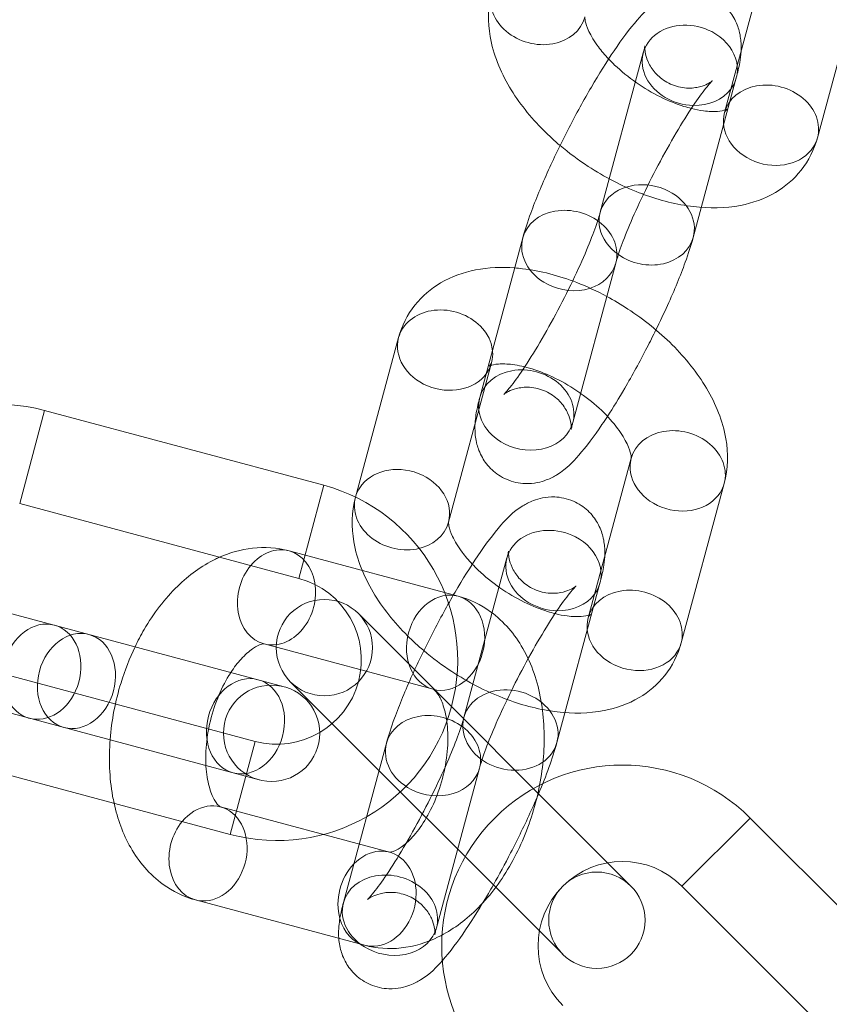
# Model space of a CAD drawing. Units: millimetres. Extents: x -166 to 1807, y -711 to 711.
# Drawn here: x 1630 to 1664, y 109 to 150 of the extents above; entities that cross this region are included whole.
import ezdxf

# ---------------------------------------------------------------- set-up
doc = ezdxf.new("R2010")
doc.units = ezdxf.units.MM
doc.header["$LTSCALE"] = 20
doc.layers.add('2d', color=230, linetype='Continuous')

msp = doc.modelspace()

# ---------------------------------------------------------------- linework, layer by layer
at = {"layer": '2d', "linetype": 'Continuous', "lineweight": 0}
for p, q in [((1661.259, 152.383), (1659.472, 145.762)), ((1665.121, 151.34), (1663.333, 144.719)), ((1656.101, 148.248), (1654.314, 141.627)), ((1659.963, 147.205), (1658.175, 140.584)), ((1649.311, 133.942), (1651.098, 140.562)), ((1653.172, 132.899), (1654.96, 139.52)), ((1644.153, 129.806), (1645.94, 136.427)), ((1648.014, 128.764), (1649.802, 135.385)), ((1630.207, 129.537), (1631.242, 133.401)), ((1631.242, 133.401), (1642.834, 130.295)), ((1655.599, 131.417), (1653.811, 124.796)), ((1659.46, 130.374), (1657.673, 123.753)), ((1641.798, 126.432), (1642.834, 130.295)), ((1630.207, 129.537), (1641.798, 126.432)), ((1648.41, 125.695), (1641.391, 127.576)), ((1650.441, 127.282), (1648.653, 120.661)), ((1641.186, 121.937), (1623.542, 126.665)), ((1654.302, 126.239), (1652.515, 119.618)), ((1644.339, 124.907), (1644.273, 124.973)), ((1655.587, 113.66), (1644.339, 124.907)), ((1647.375, 121.832), (1640.356, 123.712)), ((1622.507, 122.801), (1640.151, 118.073)), ((1639.987, 119.67), (1628.395, 122.776)), ((1641.445, 122.145), (1652.758, 110.831)), ((1638.951, 115.806), (1639.987, 119.67)), ((1643.65, 112.976), (1645.438, 119.597)), ((1638.951, 115.806), (1627.36, 118.912)), ((1647.512, 111.933), (1649.299, 118.554)), ((1638.544, 116.951), (1645.563, 115.07)), ((1657.708, 113.66), (1660.537, 116.488)), ((1660.537, 116.488), (1669.022, 108.003)), ((1657.708, 113.66), (1666.194, 105.174)), ((1637.509, 113.087), (1644.528, 111.206))]:
    msp.add_line(p, q, dxfattribs=at)
for centre, radius in [((1552.534, 0), 253.5), ((1552.534, 0), 229.148), ((1642.859, 123.559), 2), ((1640.668, 120.005), 2), ((1654.173, 112.245), 2)]:
    msp.add_circle(centre, radius, dxfattribs=at)
for centre, radius, start, end in [((1629.301, 126.157), 7.5, 75, 255), ((1640.892, 123.051), 7.5, 255, 75), ((1640.892, 123.051), 3.5, 255, 75), ((1655.233, 111.185), 7.5, 45, 225), ((1655.233, 111.185), 3.5, 45, 225)]:
    msp.add_arc(centre, radius, start, end, dxfattribs=at)
for centre, major_axis, ratio, start_param, end_param in [((1651.744, 150.251), (-1.931, 0.521), 0.820611, 0, 3.141593), ((1658.032, 147.726), (-1.931, 0.521), 0.820611, -1.83069, 1.863364), ((1658.032, 147.726), (1.931, -0.521), 0.820611, -0.314478, 1.310902), ((1661.403, 145.241), (1.931, -0.521), 0.820611, 0, 3.141593), ((1658.032, 147.726), (1.931, -0.521), 0.820611, -1.278228, -0.314478), ((1661.403, 145.241), (-1.931, 0.521), 0.820611, 0, 2.881699), ((1661.403, 145.241), (1.931, -0.521), 0.820611, -0.259894, 0), ((1656.244, 141.105), (-1.931, 0.521), 0.820611, -1.83069, 1.150449), ((1656.244, 141.105), (1.931, -0.521), 0.820611, 0, 1.310902), ((1653.029, 140.041), (1.931, -0.521), 0.820611, 0, 3.141593), ((1656.244, 141.105), (1.931, -0.521), 0.820611, -1.991144, 0), ((1653.029, 140.041), (-1.931, 0.521), 0.820611, 0, 1.310902), ((1653.029, 140.041), (1.931, -0.521), 0.820611, -1.83069, 0), ((1647.871, 135.906), (1.931, -0.521), 0.820611, -0.314478, 2.881699), ((1647.871, 135.906), (-1.931, 0.521), 0.820611, -0.259894, 0), ((1647.871, 135.906), (-1.931, 0.521), 0.820611, 0, 2.827115), ((1651.242, 133.42), (1.931, -0.521), 0.820611, 0, 3.141593), ((1651.242, 133.42), (-1.931, 0.521), 0.820611, 0, 1.310902), ((1651.242, 133.42), (1.931, -0.521), 0.820611, -1.83069, 0), ((1657.53, 130.896), (1.931, -0.521), 0.820611, 0, 3.144904), ((1657.53, 130.896), (-1.931, 0.521), 0.820611, 0.003312, 2.881699), ((1646.083, 129.285), (1.931, -0.521), 0.820611, 0, 2.881699), ((1657.53, 130.896), (1.931, -0.521), 0.820611, -0.259894, 0), ((1646.083, 129.285), (-1.931, 0.521), 0.820611, -0.259894, 0), ((1646.083, 129.285), (-1.931, 0.521), 0.820611, 0, 3.141593), ((1652.371, 126.76), (-1.931, 0.521), 0.820611, -1.83069, 1.863364), ((1652.371, 126.76), (1.931, -0.521), 0.820611, -0.314478, 1.310902), ((1640.874, 125.644), (0.518, 1.932), 0.79583, 0, 1.047198), ((1640.874, 125.644), (-0.518, -1.932), 0.79583, 0, 3.141593), ((1640.874, 125.644), (-0.518, -1.932), 0.79583, -2.094395, 0), ((1655.742, 124.275), (1.931, -0.521), 0.820611, 0, 3.141593), ((1652.371, 126.76), (1.931, -0.521), 0.820611, -1.278228, -0.314478), ((1655.742, 124.275), (-1.931, 0.521), 0.820611, 0, 2.881699), ((1631.128, 122.561), (-0.518, -1.932), 0.79583, -1.318116, 3.141593), ((1631.128, 122.561), (0.518, 1.932), 0.79583, 0, 1.570796), ((1632.565, 122.176), (-0.518, -1.932), 0.79583, 1.570796326794976, 7.853981633974563), ((1655.742, 124.275), (1.931, -0.521), 0.820611, -0.259894, 0), ((1639.584, 120.296), (-0.518, -1.932), 0.79583, 1.570796326794976, 7.853981633974563), ((1650.584, 120.14), (-1.931, 0.521), 0.820611, -1.83069, 1.885626), ((1650.584, 120.14), (1.931, -0.521), 0.820611, 0, 1.310902), ((1647.369, 119.075), (1.931, -0.521), 0.820611, 0, 3.141593), ((1647.369, 119.075), (-1.931, 0.521), 0.820611, 0, 1.310902), ((1650.584, 120.14), (1.931, -0.521), 0.820611, -1.255967, 0), ((1647.369, 119.075), (1.931, -0.521), 0.820611, -1.83069, 0), ((1638.027, 115.019), (-0.518, -1.932), 0.79583, 0, 4.18879), ((1638.027, 115.019), (-0.518, -1.932), 0.79583, -2.094395, 0), ((1645.045, 113.138), (-0.518, -1.932), 0.79583, 0, 4.09993), ((1645.045, 113.138), (-0.518, -1.932), 0.79583, -2.183255, -0.92954), ((1645.581, 112.454), (1.931, -0.521), 0.820611, 0, 3.141593), ((1645.581, 112.454), (-1.931, 0.521), 0.820611, 0, 1.310902), ((1645.045, 113.138), (-0.518, -1.932), 0.79583, -0.92954, 0), ((1645.581, 112.454), (1.931, -0.521), 0.820611, -1.83069, 0)]:
    msp.add_ellipse(centre, major_axis=major_axis, ratio=ratio, start_param=start_param, end_param=end_param, dxfattribs=at)
msp.add_ellipse((1647.892, 123.763), major_axis=(0.518, 1.932), ratio=0.79583, dxfattribs=at)
for points, knots in [([(1651.098, 140.562), (1651.186, 140.888), (1651.298, 141.23), (1651.631, 142.148), (1651.881, 142.754), (1652.427, 143.959), (1652.716, 144.553), (1653.318, 145.718), (1653.632, 146.288), (1654.263, 147.369), (1654.581, 147.878), (1655.219, 148.821), (1655.531, 149.242), (1656.105, 149.892), (1656.329, 150.143), (1656.884, 150.487), (1657.021, 150.562), (1657.417, 150.713), (1657.704, 150.793), (1658.322, 150.769), (1658.597, 150.716), (1659.079, 150.504), (1659.286, 150.366), (1659.629, 150.047), (1659.761, 149.868), (1659.973, 149.497), (1660.038, 149.312), (1660.139, 148.927), (1660.155, 148.748), (1660.165, 148.486), (1660.163, 148.392), (1660.158, 148.304)], [5.304784, 5.304784, 5.304784, 5.304784, 5.555291, 5.555291, 5.933748, 5.933748, 6.276123, 6.276123, 6.612816, 6.612816, 6.95449, 6.95449, 7.322845, 7.322845, 7.612601, 7.612601, 7.69075, 7.69075, 7.784737, 7.784737, 7.844285, 7.844285, 7.894707, 7.894707, 7.948304, 7.948304, 8.014921, 8.014921, 8.107734, 8.107734, 8.168219, 8.168219, 8.168219, 8.168219]), ([(1652.646, 144.4), (1652.412, 144.597), (1652.187, 144.803), (1651.416, 145.573), (1650.931, 146.178), (1650.16, 147.478), (1649.872, 148.174), (1649.641, 149.516), (1649.646, 150.151), (1649.813, 150.772)], [2.139071, 2.139071, 2.139071, 2.139071, 2.279375, 2.279375, 2.644826, 2.644826, 3.013888, 3.013888, 3.309647, 3.309647, 3.309647, 3.309647]), ([(1654.661, 147.99), (1654.502, 148.159), (1654.36, 148.328), (1654.065, 148.724), (1653.933, 148.945), (1653.76, 149.311), (1653.714, 149.459), (1653.672, 149.664), (1653.675, 149.721), (1653.676, 149.734), (1653.676, 149.734), (1653.676, 149.735)], [2.3286054, 2.3286054, 2.3286054, 2.3286054, 2.5053264, 2.5053264, 2.7555688, 2.7555688, 2.9876799, 2.9876799, 3.2145278, 3.2145278, 3.2221902, 3.2221902, 3.2221902, 3.2221902]), ([(1658.968, 147.081), (1658.968, 147.081), (1658.951, 147.065), (1658.862, 147.006), (1658.8, 146.967), (1658.608, 146.883), (1658.49, 146.839), (1658.165, 146.78), (1657.959, 146.765), (1657.512, 146.834), (1657.283, 146.909), (1656.889, 147.133), (1656.724, 147.273), (1656.463, 147.569), (1656.373, 147.722), (1656.245, 147.999), (1656.213, 148.117), (1656.173, 148.303), (1656.167, 148.371), (1656.161, 148.476), (1656.163, 148.507), (1656.165, 148.543), (1656.165, 148.536), (1656.156, 148.477), (1656.142, 148.406), (1656.113, 148.292), (1656.107, 148.27), (1656.101, 148.248)], [7.4958087, 7.4958087, 7.4958087, 7.4958087, 7.594825, 7.594825, 7.6744922, 7.6744922, 7.7408676, 7.7408676, 7.8044486, 7.8044486, 7.8596745, 7.8596745, 7.9107929, 7.9107929, 7.9671372, 7.9671372, 8.0307211, 8.0307211, 8.0969168, 8.0969168, 8.1725425, 8.1725425, 8.272002, 8.272002, 8.4147351, 8.4147351, 8.4463766, 8.4463766, 8.4463766, 8.4463766]), ([(1658.098, 145.936), (1657.998, 145.961), (1657.895, 145.99), (1657.478, 146.12), (1657.148, 146.252), (1656.476, 146.583), (1656.134, 146.784), (1655.486, 147.234), (1655.181, 147.482), (1654.824, 147.822), (1654.74, 147.906), (1654.661, 147.99)], [1.3566618, 1.3566618, 1.3566618, 1.3566618, 1.4436597, 1.4436597, 1.7012909, 1.7012909, 1.9696332, 1.9696332, 2.2405702, 2.2405702, 2.3286054, 2.3286054, 2.3286054, 2.3286054]), ([(1660.158, 148.304), (1660.149, 148.14), (1660.13, 147.992), (1660.07, 147.631), (1660.021, 147.422), (1659.963, 147.205)], [8.1682189, 8.1682189, 8.1682189, 8.1682189, 8.2796587, 8.2796587, 8.4463766, 8.4463766, 8.4463766, 8.4463766]), ([(1654.96, 139.52), (1655.002, 139.674), (1655.064, 139.875), (1655.247, 140.393), (1655.376, 140.727), (1655.696, 141.487), (1655.891, 141.92), (1656.324, 142.823), (1656.564, 143.295), (1657.057, 144.215), (1657.311, 144.663), (1657.797, 145.476), (1658.031, 145.842), (1658.437, 146.437), (1658.614, 146.674), (1658.857, 146.97), (1658.942, 147.057), (1658.966, 147.079), (1658.968, 147.081), (1658.968, 147.081)], [5.304784, 5.304784, 5.304784, 5.304784, 5.518114, 5.518114, 5.781983, 5.781983, 6.072844, 6.072844, 6.374281, 6.374281, 6.677202, 6.677202, 6.973432, 6.973432, 7.247732, 7.247732, 7.465536, 7.465536, 7.495809, 7.495809, 7.495809, 7.495809]), ([(1659.502, 145.875), (1659.441, 145.853), (1659.332, 145.827), (1659.024, 145.805), (1658.826, 145.81), (1658.444, 145.86), (1658.275, 145.892), (1658.098, 145.936)], [0.7497471, 0.7497471, 0.7497471, 0.7497471, 0.9757681, 0.9757681, 1.2024258, 1.2024258, 1.3566618, 1.3566618, 1.3566618, 1.3566618]), ([(1659.472, 145.762), (1659.48, 145.792), (1659.559, 145.898), (1659.569, 145.904), (1659.555, 145.894), (1659.51, 145.877), (1659.506, 145.876), (1659.502, 145.875)], [0.1680541, 0.1680541, 0.1680541, 0.1680541, 0.5664204, 0.5664204, 0.7343554, 0.7343554, 0.7497471, 0.7497471, 0.7497471, 0.7497471]), ([(1663.333, 144.719), (1663.203, 144.236), (1662.97, 143.767), (1662.354, 142.994), (1661.986, 142.685), (1661.131, 142.183), (1660.637, 142.012), (1659.496, 141.79), (1658.842, 141.784), (1657.492, 141.942), (1656.794, 142.119), (1656.108, 142.371)], [0.168054, 0.168054, 0.168054, 0.168054, 0.398131, 0.398131, 0.614118, 0.614118, 0.863535, 0.863535, 1.184258, 1.184258, 1.524639, 1.524639, 1.524639, 1.524639]), ([(1656.108, 142.371), (1656.05, 142.393), (1655.993, 142.414), (1655.201, 142.722), (1654.484, 143.094), (1653.404, 143.799), (1653.014, 144.089), (1652.646, 144.4)], [1.5246386, 1.5246386, 1.5246386, 1.5246386, 1.5532215, 1.5532215, 1.9186558, 1.9186558, 2.1390711, 2.1390711, 2.1390711, 2.1390711]), ([(1654.314, 141.627), (1654.272, 141.473), (1654.209, 141.272), (1654.027, 140.753), (1653.897, 140.42), (1653.578, 139.66), (1653.382, 139.227), (1652.949, 138.324), (1652.71, 137.852), (1652.217, 136.932), (1651.963, 136.484), (1651.476, 135.671), (1651.243, 135.304), (1650.837, 134.71), (1650.66, 134.473), (1650.417, 134.176), (1650.332, 134.09), (1650.298, 134.058), (1650.307, 134.071), (1650.412, 134.141), (1650.474, 134.18), (1650.666, 134.264), (1650.784, 134.308), (1651.109, 134.367), (1651.315, 134.382), (1651.761, 134.313), (1651.991, 134.238), (1652.385, 134.013), (1652.55, 133.873), (1652.811, 133.577), (1652.9, 133.424), (1653.028, 133.148), (1653.06, 133.03), (1653.1, 132.843), (1653.106, 132.775), (1653.112, 132.67), (1653.111, 132.639), (1653.109, 132.616), (1653.109, 132.612), (1653.109, 132.612)], [2.163191, 2.163191, 2.163191, 2.163191, 2.376521, 2.376521, 2.640391, 2.640391, 2.931251, 2.931251, 3.232688, 3.232688, 3.53561, 3.53561, 3.83184, 3.83184, 4.10614, 4.10614, 4.323943, 4.323943, 4.453232, 4.453232, 4.5329, 4.5329, 4.599275, 4.599275, 4.662856, 4.662856, 4.718082, 4.718082, 4.7692, 4.7692, 4.825545, 4.825545, 4.889128, 4.889128, 4.955324, 4.955324, 5.03095, 5.03095, 5.070562, 5.070562, 5.070562, 5.070562]), ([(1658.175, 140.584), (1658.087, 140.258), (1657.976, 139.916), (1657.642, 138.998), (1657.392, 138.393), (1656.955, 137.428), (1656.795, 137.088), (1656.628, 136.747)], [2.1631913, 2.1631913, 2.1631913, 2.1631913, 2.4136982, 2.4136982, 2.7921549, 2.7921549, 2.9909134, 2.9909134, 2.9909134, 2.9909134]), ([(1645.94, 136.427), (1646.071, 136.91), (1646.303, 137.38), (1646.919, 138.153), (1647.288, 138.462), (1648.143, 138.964), (1648.637, 139.135), (1649.671, 139.336), (1650.216, 139.357), (1650.762, 139.317)], [3.3096468, 3.3096468, 3.3096468, 3.3096468, 3.5397237, 3.5397237, 3.7557109, 3.7557109, 4.0051272, 4.0051272, 4.2728594, 4.2728594, 4.2728594, 4.2728594]), ([(1650.762, 139.317), (1650.87, 139.309), (1650.978, 139.299), (1651.84, 139.198), (1652.597, 138.998), (1653.761, 138.546), (1654.179, 138.352), (1654.586, 138.134)], [4.2728594, 4.2728594, 4.2728594, 4.2728594, 4.3258511, 4.3258511, 4.6948141, 4.6948141, 4.9054308, 4.9054308, 4.9054308, 4.9054308]), ([(1654.586, 138.134), (1654.885, 137.973), (1655.178, 137.799), (1656.129, 137.179), (1656.75, 136.678), (1657.858, 135.573), (1658.343, 134.968), (1659.114, 133.669), (1659.402, 132.972), (1659.632, 131.63), (1659.628, 130.995), (1659.46, 130.374)], [4.905431, 4.905431, 4.905431, 4.905431, 5.060248, 5.060248, 5.420968, 5.420968, 5.786419, 5.786419, 6.15548, 6.15548, 6.451239, 6.451239, 6.451239, 6.451239]), ([(1656.628, 136.747), (1656.506, 136.5), (1656.382, 136.253), (1655.955, 135.429), (1655.642, 134.858), (1655.088, 133.91), (1654.848, 133.519), (1654.612, 133.157)], [2.9909134, 2.9909134, 2.9909134, 2.9909134, 3.1345304, 3.1345304, 3.4712236, 3.4712236, 3.7293668, 3.7293668, 3.7293668, 3.7293668]), ([(1649.802, 135.385), (1649.794, 135.354), (1649.715, 135.249), (1649.705, 135.242), (1649.719, 135.253), (1649.818, 135.289), (1649.931, 135.319), (1650.25, 135.341), (1650.448, 135.337), (1650.917, 135.275), (1651.193, 135.214), (1651.796, 135.026), (1652.126, 134.895), (1652.798, 134.564), (1653.14, 134.363), (1653.475, 134.13), (1653.487, 134.121), (1653.5, 134.112)], [3.309647, 3.309647, 3.309647, 3.309647, 3.708013, 3.708013, 3.875948, 3.875948, 4.117361, 4.117361, 4.344019, 4.344019, 4.585252, 4.585252, 4.842884, 4.842884, 5.111226, 5.111226, 5.121767, 5.121767, 5.121767, 5.121767]), ([(1653.5, 134.112), (1653.811, 133.893), (1654.104, 133.654), (1654.625, 133.158), (1654.853, 132.9), (1655.209, 132.423), (1655.34, 132.201), (1655.513, 131.836), (1655.56, 131.687), (1655.602, 131.482), (1655.599, 131.426), (1655.597, 131.411), (1655.597, 131.41), (1655.597, 131.41)], [5.121767, 5.121767, 5.121767, 5.121767, 5.382163, 5.382163, 5.646919, 5.646919, 5.897161, 5.897161, 6.129273, 6.129273, 6.35612, 6.35612, 6.392576, 6.392576, 6.392576, 6.392576]), ([(1654.612, 133.157), (1654.536, 133.039), (1654.461, 132.925), (1654.055, 132.325), (1653.742, 131.904), (1653.169, 131.255), (1652.945, 131.003), (1652.39, 130.66), (1652.253, 130.585), (1651.856, 130.434), (1651.57, 130.354), (1650.952, 130.377), (1650.677, 130.431), (1650.194, 130.642), (1649.987, 130.781), (1649.645, 131.1), (1649.513, 131.278), (1649.301, 131.649), (1649.236, 131.835), (1649.135, 132.219), (1649.119, 132.399), (1649.102, 132.85), (1649.13, 133.076), (1649.204, 133.515), (1649.252, 133.725), (1649.311, 133.942)], [3.729367, 3.729367, 3.729367, 3.729367, 3.812898, 3.812898, 4.181252, 4.181252, 4.471008, 4.471008, 4.549158, 4.549158, 4.643145, 4.643145, 4.702693, 4.702693, 4.753114, 4.753114, 4.806711, 4.806711, 4.873328, 4.873328, 4.966141, 4.966141, 5.138066, 5.138066, 5.304784, 5.304784, 5.304784, 5.304784]), ([(1653.109, 132.612), (1653.109, 132.612), (1653.11, 132.62), (1653.118, 132.67), (1653.132, 132.741), (1653.161, 132.854), (1653.166, 132.876), (1653.172, 132.899)], [5.0705619, 5.0705619, 5.0705619, 5.0705619, 5.1304094, 5.1304094, 5.2731424, 5.2731424, 5.304784, 5.304784, 5.304784, 5.304784]), ([(1646.986, 123.434), (1646.752, 123.632), (1646.527, 123.838), (1645.755, 124.607), (1645.27, 125.212), (1644.499, 126.512), (1644.211, 127.208), (1643.981, 128.551), (1643.985, 129.185), (1644.153, 129.806)], [2.139071, 2.139071, 2.139071, 2.139071, 2.279375, 2.279375, 2.644826, 2.644826, 3.013888, 3.013888, 3.309647, 3.309647, 3.309647, 3.309647]), ([(1645.438, 119.597), (1645.526, 119.922), (1645.637, 120.265), (1645.971, 121.183), (1646.221, 121.788), (1646.766, 122.993), (1647.055, 123.587), (1647.658, 124.752), (1647.971, 125.322), (1648.603, 126.404), (1648.92, 126.913), (1649.558, 127.855), (1649.871, 128.276), (1650.444, 128.926), (1650.668, 129.177), (1651.223, 129.521), (1651.36, 129.596), (1651.757, 129.747), (1652.043, 129.827), (1652.661, 129.804), (1652.936, 129.75), (1653.419, 129.539), (1653.626, 129.4), (1653.969, 129.081), (1654.1, 128.902), (1654.312, 128.531), (1654.377, 128.346), (1654.478, 127.962), (1654.494, 127.782), (1654.504, 127.521), (1654.502, 127.427), (1654.497, 127.338)], [5.304784, 5.304784, 5.304784, 5.304784, 5.555291, 5.555291, 5.933748, 5.933748, 6.276123, 6.276123, 6.612816, 6.612816, 6.95449, 6.95449, 7.322845, 7.322845, 7.612601, 7.612601, 7.69075, 7.69075, 7.784737, 7.784737, 7.844285, 7.844285, 7.894707, 7.894707, 7.948304, 7.948304, 8.014921, 8.014921, 8.107734, 8.107734, 8.168219, 8.168219, 8.168219, 8.168219]), ([(1649.001, 127.024), (1648.841, 127.193), (1648.699, 127.362), (1648.405, 127.758), (1648.273, 127.979), (1648.1, 128.345), (1648.053, 128.493), (1648.011, 128.698), (1648.014, 128.755), (1648.016, 128.768), (1648.016, 128.769), (1648.016, 128.769)], [2.3286054, 2.3286054, 2.3286054, 2.3286054, 2.5053264, 2.5053264, 2.7555688, 2.7555688, 2.9876799, 2.9876799, 3.2145278, 3.2145278, 3.2221902, 3.2221902, 3.2221902, 3.2221902]), ([(1641.391, 127.576), (1640.895, 127.709), (1640.375, 127.743), (1639.397, 127.635), (1638.937, 127.502), (1638.509, 127.313)], [6.1223384, 6.1223384, 6.1223384, 6.1223384, 6.3544878, 6.3544878, 6.5763595, 6.5763595, 6.5763595, 6.5763595]), ([(1653.307, 126.115), (1653.307, 126.115), (1653.291, 126.099), (1653.201, 126.04), (1653.139, 126.001), (1652.947, 125.917), (1652.829, 125.873), (1652.504, 125.814), (1652.298, 125.799), (1651.852, 125.868), (1651.622, 125.943), (1651.228, 126.167), (1651.064, 126.307), (1650.802, 126.603), (1650.713, 126.757), (1650.585, 127.033), (1650.553, 127.151), (1650.513, 127.338), (1650.507, 127.406), (1650.501, 127.51), (1650.502, 127.542), (1650.505, 127.577), (1650.505, 127.57), (1650.495, 127.511), (1650.481, 127.44), (1650.452, 127.326), (1650.447, 127.305), (1650.441, 127.282)], [7.4958087, 7.4958087, 7.4958087, 7.4958087, 7.594825, 7.594825, 7.6744922, 7.6744922, 7.7408676, 7.7408676, 7.8044486, 7.8044486, 7.8596745, 7.8596745, 7.9107929, 7.9107929, 7.9671372, 7.9671372, 8.0307211, 8.0307211, 8.0969168, 8.0969168, 8.1725425, 8.1725425, 8.272002, 8.272002, 8.4147351, 8.4147351, 8.4463766, 8.4463766, 8.4463766, 8.4463766]), ([(1638.509, 127.313), (1638.45, 127.287), (1638.391, 127.259), (1637.754, 126.948), (1637.234, 126.564), (1636.232, 125.593), (1635.768, 124.981), (1635.241, 124.079), (1635.114, 123.84), (1634.997, 123.595)], [6.5763595, 6.5763595, 6.5763595, 6.5763595, 6.6071188, 6.6071188, 6.913876, 6.913876, 7.2692327, 7.2692327, 7.3921485, 7.3921485, 7.3921485, 7.3921485]), ([(1654.497, 127.338), (1654.488, 127.174), (1654.47, 127.026), (1654.409, 126.665), (1654.361, 126.456), (1654.302, 126.239)], [8.1682189, 8.1682189, 8.1682189, 8.1682189, 8.2796587, 8.2796587, 8.4463766, 8.4463766, 8.4463766, 8.4463766]), ([(1652.437, 124.971), (1652.337, 124.996), (1652.234, 125.025), (1651.817, 125.154), (1651.487, 125.286), (1650.815, 125.617), (1650.473, 125.818), (1649.825, 126.268), (1649.52, 126.517), (1649.163, 126.856), (1649.08, 126.94), (1649.001, 127.024)], [1.3566618, 1.3566618, 1.3566618, 1.3566618, 1.4436597, 1.4436597, 1.7012909, 1.7012909, 1.9696332, 1.9696332, 2.2405702, 2.2405702, 2.3286054, 2.3286054, 2.3286054, 2.3286054]), ([(1649.299, 118.554), (1649.341, 118.708), (1649.404, 118.909), (1649.586, 119.427), (1649.716, 119.761), (1650.035, 120.521), (1650.231, 120.954), (1650.664, 121.857), (1650.903, 122.329), (1651.396, 123.249), (1651.65, 123.697), (1652.137, 124.51), (1652.37, 124.877), (1652.776, 125.471), (1652.953, 125.708), (1653.196, 126.004), (1653.281, 126.091), (1653.305, 126.113), (1653.307, 126.115), (1653.307, 126.115)], [5.304784, 5.304784, 5.304784, 5.304784, 5.518114, 5.518114, 5.781983, 5.781983, 6.072844, 6.072844, 6.374281, 6.374281, 6.677202, 6.677202, 6.973432, 6.973432, 7.247732, 7.247732, 7.465536, 7.465536, 7.495809, 7.495809, 7.495809, 7.495809]), ([(1644.528, 111.206), (1645.023, 111.074), (1645.544, 111.039), (1646.588, 111.155), (1647.108, 111.318), (1648.165, 111.834), (1648.685, 112.218), (1649.687, 113.19), (1650.151, 113.801), (1650.942, 115.156), (1651.265, 115.902), (1651.741, 117.446), (1651.894, 118.243), (1652.018, 119.831), (1651.987, 120.623), (1651.715, 122.139), (1651.475, 122.865), (1650.767, 124.107), (1650.323, 124.639), (1649.359, 125.339), (1648.898, 125.565), (1648.41, 125.695)], [2.980746, 2.980746, 2.980746, 2.980746, 3.212895, 3.212895, 3.465526, 3.465526, 3.772283, 3.772283, 4.12764, 4.12764, 4.490453, 4.490453, 4.850108, 4.850108, 5.211601, 5.211601, 5.573144, 5.573144, 5.893842, 5.893842, 6.122338, 6.122338, 6.122338, 6.122338]), ([(1653.842, 124.909), (1653.781, 124.888), (1653.671, 124.861), (1653.363, 124.84), (1653.165, 124.844), (1652.783, 124.895), (1652.615, 124.926), (1652.437, 124.971)], [0.7497471, 0.7497471, 0.7497471, 0.7497471, 0.9757681, 0.9757681, 1.2024258, 1.2024258, 1.3566618, 1.3566618, 1.3566618, 1.3566618]), ([(1653.811, 124.796), (1653.819, 124.827), (1653.898, 124.932), (1653.908, 124.939), (1653.894, 124.928), (1653.85, 124.912), (1653.846, 124.91), (1653.842, 124.909)], [0.1680541, 0.1680541, 0.1680541, 0.1680541, 0.5664204, 0.5664204, 0.7343554, 0.7343554, 0.7497471, 0.7497471, 0.7497471, 0.7497471]), ([(1634.997, 123.595), (1634.767, 123.118), (1634.573, 122.618), (1634.178, 121.336), (1634.024, 120.54), (1633.901, 118.951), (1633.931, 118.16), (1634.086, 117.3), (1634.106, 117.199), (1634.128, 117.099)], [7.392148, 7.392148, 7.392148, 7.392148, 7.632046, 7.632046, 7.9917, 7.9917, 8.353193, 8.353193, 8.40164, 8.40164, 8.40164, 8.40164]), ([(1640.356, 123.712), (1640.353, 123.713), (1640.345, 123.722), (1640.19, 123.685), (1640.049, 123.632), (1639.728, 123.407), (1639.566, 123.265), (1639.258, 122.926), (1639.114, 122.74), (1638.976, 122.529)], [6.122338, 6.122338, 6.122338, 6.122338, 6.436498, 6.436498, 6.747783, 6.747783, 6.989777, 6.989777, 7.195637, 7.195637, 7.195637, 7.195637]), ([(1650.447, 121.406), (1650.39, 121.427), (1650.332, 121.449), (1649.541, 121.756), (1648.823, 122.128), (1647.743, 122.833), (1647.353, 123.123), (1646.986, 123.434)], [1.5246386, 1.5246386, 1.5246386, 1.5246386, 1.5532215, 1.5532215, 1.9186558, 1.9186558, 2.1390711, 2.1390711, 2.1390711, 2.1390711]), ([(1657.673, 123.753), (1657.542, 123.27), (1657.31, 122.801), (1656.694, 122.028), (1656.325, 121.719), (1655.47, 121.217), (1654.976, 121.046), (1653.836, 120.824), (1653.182, 120.818), (1651.831, 120.976), (1651.133, 121.153), (1650.447, 121.406)], [0.168054, 0.168054, 0.168054, 0.168054, 0.398131, 0.398131, 0.614118, 0.614118, 0.863535, 0.863535, 1.184258, 1.184258, 1.524639, 1.524639, 1.524639, 1.524639]), ([(1638.976, 122.529), (1638.948, 122.486), (1638.92, 122.442), (1638.722, 122.119), (1638.563, 121.804), (1638.289, 121.12), (1638.175, 120.75), (1638.009, 120.003), (1637.958, 119.625), (1637.922, 118.915), (1637.936, 118.582), (1638.015, 118.006), (1638.077, 117.759), (1638.217, 117.372), (1638.295, 117.229), (1638.431, 117.034), (1638.487, 116.987), (1638.539, 116.951), (1638.542, 116.951), (1638.544, 116.951)], [7.195637, 7.195637, 7.195637, 7.195637, 7.237553, 7.237553, 7.497064, 7.497064, 7.764796, 7.764796, 8.034202, 8.034202, 8.298078, 8.298078, 8.55063, 8.55063, 8.792823, 8.792823, 9.047645, 9.047645, 9.263931, 9.263931, 9.263931, 9.263931]), ([(1645.563, 115.07), (1645.566, 115.069), (1645.574, 115.061), (1645.728, 115.097), (1645.87, 115.15), (1646.191, 115.376), (1646.353, 115.517), (1646.69, 115.888), (1646.863, 116.12), (1647.197, 116.663), (1647.355, 116.978), (1647.63, 117.662), (1647.744, 118.032), (1647.91, 118.78), (1647.961, 119.157), (1647.997, 119.867), (1647.982, 120.2), (1647.904, 120.777), (1647.842, 121.023), (1647.702, 121.41), (1647.624, 121.553), (1647.487, 121.749), (1647.432, 121.796), (1647.38, 121.832), (1647.377, 121.831), (1647.375, 121.832)], [2.980746, 2.980746, 2.980746, 2.980746, 3.294905, 3.294905, 3.60619, 3.60619, 3.848184, 3.848184, 4.095961, 4.095961, 4.355471, 4.355471, 4.623203, 4.623203, 4.892609, 4.892609, 5.156485, 5.156485, 5.409038, 5.409038, 5.651231, 5.651231, 5.906052, 5.906052, 6.122338, 6.122338, 6.122338, 6.122338]), ([(1648.653, 120.661), (1648.611, 120.507), (1648.549, 120.306), (1648.366, 119.788), (1648.237, 119.454), (1647.917, 118.694), (1647.722, 118.261), (1647.289, 117.358), (1647.049, 116.886), (1646.556, 115.966), (1646.302, 115.518), (1645.816, 114.705), (1645.582, 114.338), (1645.176, 113.744), (1644.999, 113.507), (1644.756, 113.211), (1644.671, 113.124), (1644.637, 113.093), (1644.646, 113.105), (1644.751, 113.175), (1644.813, 113.214), (1645.005, 113.298), (1645.123, 113.342), (1645.448, 113.401), (1645.654, 113.416), (1646.101, 113.347), (1646.33, 113.272), (1646.724, 113.048), (1646.889, 112.908), (1647.15, 112.612), (1647.24, 112.458), (1647.368, 112.182), (1647.4, 112.064), (1647.44, 111.877), (1647.446, 111.809), (1647.452, 111.705), (1647.45, 111.673), (1647.449, 111.65), (1647.448, 111.646), (1647.448, 111.646)], [2.163191, 2.163191, 2.163191, 2.163191, 2.376521, 2.376521, 2.640391, 2.640391, 2.931251, 2.931251, 3.232688, 3.232688, 3.53561, 3.53561, 3.83184, 3.83184, 4.10614, 4.10614, 4.323943, 4.323943, 4.453232, 4.453232, 4.5329, 4.5329, 4.599275, 4.599275, 4.662856, 4.662856, 4.718082, 4.718082, 4.7692, 4.7692, 4.825545, 4.825545, 4.889128, 4.889128, 4.955324, 4.955324, 5.03095, 5.03095, 5.070562, 5.070562, 5.070562, 5.070562]), ([(1652.515, 119.618), (1652.427, 119.292), (1652.315, 118.95), (1652.057, 118.24), (1651.913, 117.875), (1651.752, 117.495)], [2.1631913, 2.1631913, 2.1631913, 2.1631913, 2.4136982, 2.4136982, 2.6500247, 2.6500247, 2.6500247, 2.6500247]), ([(1651.752, 117.495), (1651.655, 117.266), (1651.553, 117.032), (1651.186, 116.222), (1650.897, 115.628), (1650.361, 114.59), (1650.119, 114.144), (1649.875, 113.715)], [2.6500247, 2.6500247, 2.6500247, 2.6500247, 2.7921549, 2.7921549, 3.1345304, 3.1345304, 3.3970895, 3.3970895, 3.3970895, 3.3970895]), ([(1634.128, 117.099), (1634.271, 116.451), (1634.494, 115.829), (1635.152, 114.676), (1635.596, 114.143), (1636.56, 113.443), (1637.021, 113.218), (1637.509, 113.087)], [8.4016398, 8.4016398, 8.4016398, 8.4016398, 8.7147368, 8.7147368, 9.0354351, 9.0354351, 9.263931, 9.263931, 9.263931, 9.263931]), ([(1649.875, 113.715), (1649.806, 113.594), (1649.737, 113.474), (1649.35, 112.811), (1649.032, 112.302), (1648.394, 111.36), (1648.082, 110.938), (1647.508, 110.289), (1647.284, 110.038), (1646.73, 109.694), (1646.592, 109.619), (1646.196, 109.468), (1645.909, 109.388), (1645.291, 109.411), (1645.016, 109.465), (1644.534, 109.676), (1644.327, 109.815), (1643.984, 110.134), (1643.853, 110.312), (1643.64, 110.683), (1643.575, 110.869), (1643.474, 111.253), (1643.458, 111.433), (1643.441, 111.884), (1643.47, 112.11), (1643.543, 112.55), (1643.592, 112.759), (1643.65, 112.976)], [3.39709, 3.39709, 3.39709, 3.39709, 3.471224, 3.471224, 3.812898, 3.812898, 4.181252, 4.181252, 4.471008, 4.471008, 4.549158, 4.549158, 4.643145, 4.643145, 4.702693, 4.702693, 4.753114, 4.753114, 4.806711, 4.806711, 4.873328, 4.873328, 4.966141, 4.966141, 5.138066, 5.138066, 5.304784, 5.304784, 5.304784, 5.304784]), ([(1647.448, 111.646), (1647.448, 111.646), (1647.449, 111.654), (1647.457, 111.704), (1647.471, 111.775), (1647.5, 111.888), (1647.506, 111.91), (1647.512, 111.933)], [5.0705619, 5.0705619, 5.0705619, 5.0705619, 5.1304094, 5.1304094, 5.2731424, 5.2731424, 5.304784, 5.304784, 5.304784, 5.304784])]:
    msp.add_open_spline(points, degree=3, knots=knots, dxfattribs=at)
for points in [[(1655.597, 131.41), (1655.597, 131.41), (1655.597, 131.412), (1655.599, 131.417)], [(1648.016, 128.769), (1648.016, 128.773), (1648.016, 128.771), (1648.014, 128.764)]]:
    msp.add_open_spline(points, degree=3, dxfattribs=at)

doc.saveas('drawing.dxf')
